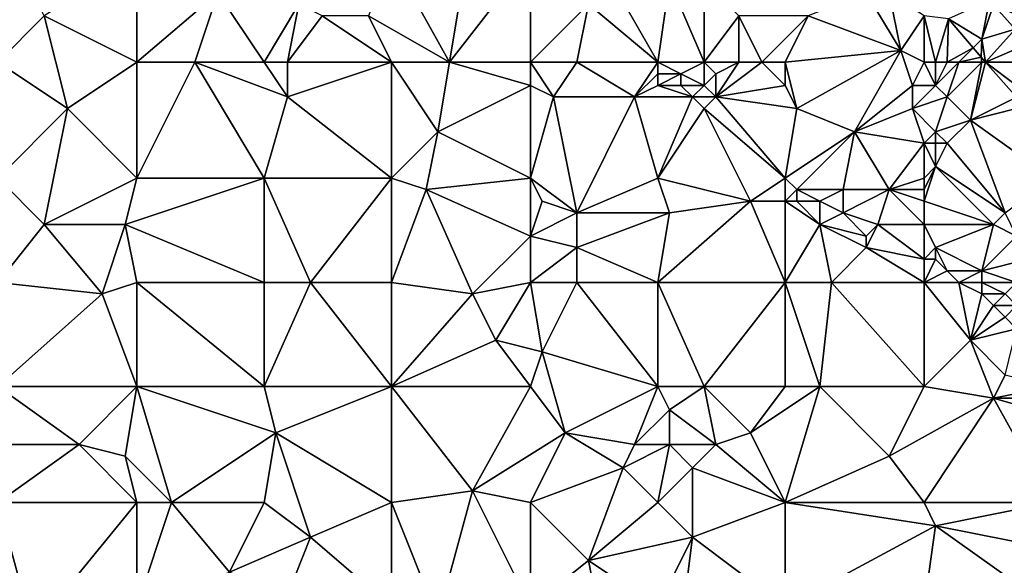
# Model space of a CAD drawing. Units: metres. Extents: x 71875 to 72500, y 357000 to 357500.
# Drawn here: x 72167 to 72252, y 357113 to 357160 of the extents above; entities that cross this region are included whole.
import ezdxf

# ---------------------------------------------------------------- set-up
doc = ezdxf.new("R2010")
doc.units = ezdxf.units.M
doc.layers.add('Terrain', color=15, linetype='Continuous')

msp = doc.modelspace()

# ---------------------------------------------------------------- linework, layer by layer
at = {"layer": 'Terrain'}
for points in [[(72204, 357156, 487.18), (72206, 357168, 488.85), (72199, 357165, 487.36), (72204, 357156, 487.18)], [(72204, 357156, 487.18), (72211, 357165, 489.46), (72206, 357168, 488.85), (72204, 357156, 487.18)], [(72165, 357156, 480.81), (72167, 357164, 481.59), (72165, 357165, 481.4), (72165, 357156, 480.81)], [(72177, 357156, 483.01), (72177, 357165, 483.4), (72169, 357160, 481.65), (72177, 357156, 483.01)], [(72177, 357156, 483.01), (72184, 357162, 484.45), (72177, 357165, 483.4), (72177, 357156, 483.01)], [(72204, 357156, 487.18), (72199, 357165, 487.36), (72197, 357160, 486.66), (72204, 357156, 487.18)], [(72211, 357156, 488.44), (72211, 357165, 489.46), (72204, 357156, 487.18), (72211, 357156, 488.44)], [(72211, 357156, 488.44), (72216, 357161, 489.78), (72211, 357165, 489.46), (72211, 357156, 488.44)], [(72165, 357156, 480.81), (72169, 357160, 481.65), (72167, 357164, 481.59), (72165, 357156, 480.81)], [(72222, 357156, 490.27), (72218, 357163, 490.44), (72216, 357161, 489.78), (72222, 357156, 490.27)], [(72222, 357156, 490.27), (72223, 357163, 491.7), (72218, 357163, 490.44), (72222, 357156, 490.27)], [(72222, 357156, 490.27), (72226, 357156, 491.43), (72223, 357163, 491.7), (72222, 357156, 490.27)], [(72226, 357156, 491.43), (72226, 357163, 492.67), (72223, 357163, 491.7), (72226, 357156, 491.43)], [(72226, 357156, 491.43), (72229, 357160, 492.74), (72226, 357163, 492.67), (72226, 357156, 491.43)], [(72177, 357156, 483.01), (72182, 357156, 483.88), (72184, 357162, 484.45), (72177, 357156, 483.01)], [(72182, 357156, 483.88), (72188, 357156, 484.66), (72184, 357162, 484.45), (72182, 357156, 483.88)], [(72184, 357162, 484.45), (72188, 357156, 484.66), (72191, 357161, 485.75), (72184, 357162, 484.45)], [(72240, 357162, 496.49), (72235, 357160, 494.75), (72243, 357157, 496.44), (72240, 357162, 496.49)], [(72240, 357162, 496.49), (72243, 357157, 496.44), (72242, 357162, 497.15), (72240, 357162, 496.49)], [(72245, 357160, 497.64), (72242, 357162, 497.15), (72243, 357157, 496.44), (72245, 357160, 497.64)], [(72250.658, 357161.337, 501.287), (72247.12, 357159.745, 498.764), (72250, 357158, 499.22), (72250.658, 357161.337, 501.287)], [(72250.988, 357160.965, 501.3), (72250.658, 357161.337, 501.287), (72250, 357158, 499.22), (72250.988, 357160.965, 501.3)], [(72188, 357156, 484.66), (72190, 357156, 485.11), (72191, 357161, 485.75), (72188, 357156, 484.66)], [(72190, 357156, 485.11), (72193, 357160, 486.06), (72191, 357161, 485.75), (72190, 357156, 485.11)], [(72211, 357156, 488.44), (72215, 357156, 489.21), (72216, 357161, 489.78), (72211, 357156, 488.44)], [(72215, 357156, 489.21), (72222, 357156, 490.27), (72216, 357161, 489.78), (72215, 357156, 489.21)], [(72250.988, 357160.965, 501.3), (72250, 357158, 499.22), (72252.866, 357158.85, 501.376), (72250.988, 357160.965, 501.3)], [(72250.988, 357160.965, 501.3), (72252.866, 357158.85, 501.376), (72252.888, 357160.128, 501.241), (72250.988, 357160.965, 501.3)], [(72165, 357156, 480.81), (72171, 357152, 481.69), (72169, 357160, 481.65), (72165, 357156, 480.81)], [(72171, 357152, 481.69), (72177, 357156, 483.01), (72169, 357160, 481.65), (72171, 357152, 481.69)], [(72199, 357156, 486.48), (72193, 357160, 486.06), (72190, 357156, 485.11), (72199, 357156, 486.48)], [(72199, 357156, 486.48), (72197, 357160, 486.66), (72193, 357160, 486.06), (72199, 357156, 486.48)], [(72199, 357156, 486.48), (72204, 357156, 487.18), (72197, 357160, 486.66), (72199, 357156, 486.48)], [(72226, 357156, 491.43), (72229, 357156, 492.06), (72229, 357160, 492.74), (72226, 357156, 491.43)], [(72229, 357156, 492.06), (72231, 357156, 492.5), (72229, 357160, 492.74), (72229, 357156, 492.06)], [(72235, 357160, 494.75), (72229, 357160, 492.74), (72231, 357156, 492.5), (72235, 357160, 494.75)], [(72233, 357156, 493.14), (72235, 357160, 494.75), (72231, 357156, 492.5), (72233, 357156, 493.14)], [(72233, 357156, 493.14), (72243, 357157, 496.44), (72235, 357160, 494.75), (72233, 357156, 493.14)], [(72245, 357156, 496.79), (72245, 357160, 497.64), (72243, 357157, 496.44), (72245, 357156, 496.79)], [(72245, 357156, 496.79), (72246, 357156, 497.08), (72245, 357160, 497.64), (72245, 357156, 496.79)], [(72246, 357156, 497.08), (72247.12, 357159.745, 498.764), (72245, 357160, 497.64), (72246, 357156, 497.08)], [(72246, 357156, 497.08), (72247, 357156, 497.39), (72247.12, 357159.745, 498.764), (72246, 357156, 497.08)], [(72247, 357156, 497.39), (72249.247, 357157.247, 498.766), (72247.12, 357159.745, 498.764), (72247, 357156, 497.39)], [(72249.247, 357157.247, 498.766), (72250, 357158, 499.22), (72247.12, 357159.745, 498.764), (72249.247, 357157.247, 498.766)], [(72250.32, 357156, 498.773), (72252.866, 357158.85, 501.376), (72250, 357158, 499.22), (72250.32, 357156, 498.773)], [(72250.32, 357156, 498.773), (72254, 357157.573, 501.422), (72252.866, 357158.85, 501.376), (72250.32, 357156, 498.773)], [(72249.247, 357157.247, 498.766), (72249.934, 357156.441, 498.767), (72250, 357158, 499.22), (72249.247, 357157.247, 498.766)], [(72250.32, 357156, 498.773), (72250, 357158, 499.22), (72249.934, 357156.441, 498.767), (72250.32, 357156, 498.773)], [(72233, 357156, 493.14), (72234, 357152, 492.58), (72243, 357157, 496.44), (72233, 357156, 493.14)], [(72234, 357152, 492.58), (72239, 357150, 493.64), (72243, 357157, 496.44), (72234, 357152, 492.58)], [(72244, 357154, 495.97), (72243, 357157, 496.44), (72239, 357150, 493.64), (72244, 357154, 495.97)], [(72245, 357156, 496.79), (72243, 357157, 496.44), (72244, 357154, 495.97), (72245, 357156, 496.79)], [(72247, 357156, 497.39), (72248, 357156, 497.74), (72249.247, 357157.247, 498.766), (72247, 357156, 497.39)], [(72248, 357156, 497.74), (72249.934, 357156.441, 498.767), (72249.247, 357157.247, 498.766), (72248, 357156, 497.74)], [(72254, 357156, 500.62), (72254, 357157.573, 501.422), (72250.32, 357156, 498.773), (72254, 357156, 500.62)], [(72248, 357156, 497.74), (72250, 357156, 498.54), (72249.934, 357156.441, 498.767), (72248, 357156, 497.74)], [(72250, 357156, 498.54), (72250.32, 357156, 498.773), (72249.934, 357156.441, 498.767), (72250, 357156, 498.54)], [(72165, 357156, 480.81), (72165, 357146, 480.52), (72171, 357152, 481.69), (72165, 357156, 480.81)], [(72171, 357152, 481.69), (72177, 357146, 482.49), (72177, 357156, 483.01), (72171, 357152, 481.69)], [(72177, 357156, 483.01), (72177, 357146, 482.49), (72182, 357156, 483.88), (72177, 357156, 483.01)], [(72182, 357156, 483.88), (72177, 357146, 482.49), (72188, 357146, 484.13), (72182, 357156, 483.88)], [(72182, 357156, 483.88), (72188, 357146, 484.13), (72190, 357153, 484.79), (72182, 357156, 483.88)], [(72182, 357156, 483.88), (72190, 357153, 484.79), (72188, 357156, 484.66), (72182, 357156, 483.88)], [(72188, 357156, 484.66), (72190, 357153, 484.79), (72190, 357156, 485.11), (72188, 357156, 484.66)], [(72199, 357156, 486.48), (72190, 357156, 485.11), (72190, 357153, 484.79), (72199, 357156, 486.48)], [(72199, 357156, 486.48), (72190, 357153, 484.79), (72199, 357146, 485.76), (72199, 357156, 486.48)], [(72199, 357156, 486.48), (72199, 357146, 485.76), (72203, 357150, 486.52), (72199, 357156, 486.48)], [(72199, 357156, 486.48), (72203, 357150, 486.52), (72204, 357156, 487.18), (72199, 357156, 486.48)], [(72211, 357154, 488.15), (72204, 357156, 487.18), (72203, 357150, 486.52), (72211, 357154, 488.15)], [(72211, 357156, 488.44), (72204, 357156, 487.18), (72211, 357154, 488.15), (72211, 357156, 488.44)], [(72211, 357156, 488.44), (72211, 357154, 488.15), (72213, 357153, 488.42), (72211, 357156, 488.44)], [(72211, 357156, 488.44), (72213, 357153, 488.42), (72215, 357156, 489.21), (72211, 357156, 488.44)], [(72215, 357156, 489.21), (72213, 357153, 488.42), (72220, 357153, 489.78), (72215, 357156, 489.21)], [(72215, 357156, 489.21), (72220, 357153, 489.78), (72222, 357156, 490.27), (72215, 357156, 489.21)], [(72220, 357153, 489.78), (72222, 357155, 490.16), (72222, 357156, 490.27), (72220, 357153, 489.78)], [(72222, 357156, 490.27), (72222, 357155, 490.16), (72224, 357155, 490.62), (72222, 357156, 490.27)], [(72222, 357156, 490.27), (72224, 357155, 490.62), (72226, 357156, 491.43), (72222, 357156, 490.27)], [(72226, 357156, 491.43), (72224, 357155, 490.62), (72226, 357154, 491.03), (72226, 357156, 491.43)], [(72226, 357156, 491.43), (72226, 357154, 491.03), (72227, 357155, 491.51), (72226, 357156, 491.43)], [(72226, 357156, 491.43), (72227, 357155, 491.51), (72229, 357156, 492.06), (72226, 357156, 491.43)], [(72229, 357156, 492.06), (72227, 357155, 491.51), (72227, 357153, 491.18), (72229, 357156, 492.06)], [(72229, 357156, 492.06), (72227, 357153, 491.18), (72231, 357156, 492.5), (72229, 357156, 492.06)], [(72233, 357154, 492.68), (72231, 357156, 492.5), (72227, 357153, 491.18), (72233, 357154, 492.68)], [(72233, 357156, 493.14), (72231, 357156, 492.5), (72233, 357154, 492.68), (72233, 357156, 493.14)], [(72233, 357156, 493.14), (72233, 357154, 492.68), (72234, 357152, 492.58), (72233, 357156, 493.14)], [(72245, 357156, 496.79), (72244, 357154, 495.97), (72246, 357154, 496.53), (72245, 357156, 496.79)], [(72245, 357156, 496.79), (72246, 357154, 496.53), (72246, 357156, 497.08), (72245, 357156, 496.79)], [(72246, 357156, 497.08), (72246, 357154, 496.53), (72247, 357156, 497.39), (72246, 357156, 497.08)], [(72247, 357156, 497.39), (72246, 357154, 496.53), (72248, 357156, 497.74), (72247, 357156, 497.39)], [(72248, 357156, 497.74), (72246, 357154, 496.53), (72247, 357153, 496.59), (72248, 357156, 497.74)], [(72248, 357156, 497.74), (72247, 357153, 496.59), (72250, 357156, 498.54), (72248, 357156, 497.74)], [(72250, 357156, 498.54), (72247, 357153, 496.59), (72249, 357151, 496.72), (72250, 357156, 498.54)], [(72250, 357156, 498.54), (72249, 357151, 496.72), (72250.32, 357156, 498.773), (72250, 357156, 498.54)], [(72249, 357151, 496.72), (72252.975, 357152.969, 498.817), (72250.32, 357156, 498.773), (72249, 357151, 496.72)], [(72254, 357156, 500.62), (72250.32, 357156, 498.773), (72253, 357154, 499.13), (72254, 357156, 500.62)], [(72253, 357154, 499.13), (72250.32, 357156, 498.773), (72252.975, 357152.969, 498.817), (72253, 357154, 499.13)], [(72220, 357153, 489.78), (72222, 357154, 490.09), (72222, 357155, 490.16), (72220, 357153, 489.78)], [(72222, 357155, 490.16), (72222, 357154, 490.09), (72224, 357155, 490.62), (72222, 357155, 490.16)], [(72224, 357155, 490.62), (72222, 357154, 490.09), (72224, 357154, 490.45), (72224, 357155, 490.62)], [(72224, 357155, 490.62), (72224, 357154, 490.45), (72226, 357154, 491.03), (72224, 357155, 490.62)], [(72227, 357155, 491.51), (72226, 357154, 491.03), (72227, 357153, 491.18), (72227, 357155, 491.51)], [(72211, 357154, 488.15), (72203, 357150, 486.52), (72211, 357146, 487.53), (72211, 357154, 488.15)], [(72211, 357154, 488.15), (72211, 357146, 487.53), (72213, 357153, 488.42), (72211, 357154, 488.15)], [(72220, 357153, 489.78), (72225, 357153, 490.58), (72222, 357154, 490.09), (72220, 357153, 489.78)], [(72222, 357154, 490.09), (72225, 357153, 490.58), (72224, 357154, 490.45), (72222, 357154, 490.09)], [(72224, 357154, 490.45), (72225, 357153, 490.58), (72226, 357154, 491.03), (72224, 357154, 490.45)], [(72226, 357154, 491.03), (72225, 357153, 490.58), (72227, 357153, 491.18), (72226, 357154, 491.03)], [(72233, 357154, 492.68), (72227, 357153, 491.18), (72234, 357152, 492.58), (72233, 357154, 492.68)], [(72244, 357154, 495.97), (72239, 357150, 493.64), (72244, 357152, 495.5), (72244, 357154, 495.97)], [(72246, 357154, 496.53), (72244, 357154, 495.97), (72244, 357152, 495.5), (72246, 357154, 496.53)], [(72246, 357154, 496.53), (72244, 357152, 495.5), (72247, 357153, 496.59), (72246, 357154, 496.53)], [(72190, 357153, 484.79), (72188, 357146, 484.13), (72199, 357146, 485.76), (72190, 357153, 484.79)], [(72213, 357153, 488.42), (72211, 357146, 487.53), (72215, 357143, 487.89), (72213, 357153, 488.42)], [(72213, 357153, 488.42), (72215, 357143, 487.89), (72220, 357153, 489.78), (72213, 357153, 488.42)], [(72220, 357153, 489.78), (72215, 357143, 487.89), (72222, 357146, 489.47), (72220, 357153, 489.78)], [(72220, 357153, 489.78), (72222, 357146, 489.47), (72225, 357153, 490.58), (72220, 357153, 489.78)], [(72225, 357153, 490.58), (72222, 357146, 489.47), (72226, 357152, 490.75), (72225, 357153, 490.58)], [(72225, 357153, 490.58), (72226, 357152, 490.75), (72227, 357153, 491.18), (72225, 357153, 490.58)], [(72233, 357146, 491.55), (72227, 357153, 491.18), (72226, 357152, 490.75), (72233, 357146, 491.55)], [(72234, 357152, 492.58), (72227, 357153, 491.18), (72233, 357146, 491.55), (72234, 357152, 492.58)], [(72247, 357153, 496.59), (72244, 357152, 495.5), (72246, 357150, 495.78), (72247, 357153, 496.59)], [(72247, 357153, 496.59), (72246, 357150, 495.78), (72249, 357151, 496.72), (72247, 357153, 496.59)], [(72253, 357152, 498.31), (72252.975, 357152.969, 498.817), (72249, 357151, 496.72), (72253, 357152, 498.31)], [(72171, 357152, 481.69), (72165, 357146, 480.52), (72169, 357142, 481.19), (72171, 357152, 481.69)], [(72171, 357152, 481.69), (72169, 357142, 481.19), (72177, 357146, 482.49), (72171, 357152, 481.69)], [(72226, 357152, 490.75), (72222, 357146, 489.47), (72230, 357144, 490.92), (72226, 357152, 490.75)], [(72233, 357146, 491.55), (72226, 357152, 490.75), (72230, 357144, 490.92), (72233, 357146, 491.55)], [(72234, 357152, 492.58), (72233, 357146, 491.55), (72239, 357150, 493.64), (72234, 357152, 492.58)], [(72245, 357149, 495.38), (72244, 357152, 495.5), (72239, 357150, 493.64), (72245, 357149, 495.38)], [(72246, 357150, 495.78), (72244, 357152, 495.5), (72245, 357149, 495.38), (72246, 357150, 495.78)], [(72253, 357152, 498.31), (72249, 357151, 496.72), (72256, 357146, 497.46), (72253, 357152, 498.31)], [(72249, 357151, 496.72), (72246, 357150, 495.78), (72247, 357149, 495.9), (72249, 357151, 496.72)], [(72249, 357151, 496.72), (72247, 357149, 495.9), (72252, 357143, 495.47), (72249, 357151, 496.72)], [(72249, 357151, 496.72), (72252, 357143, 495.47), (72256, 357146, 497.46), (72249, 357151, 496.72)], [(72203, 357150, 486.52), (72199, 357146, 485.76), (72202, 357145, 486.26), (72203, 357150, 486.52)], [(72211, 357146, 487.53), (72203, 357150, 486.52), (72202, 357145, 486.26), (72211, 357146, 487.53)], [(72239, 357150, 493.64), (72233, 357146, 491.55), (72234, 357145, 491.58), (72239, 357150, 493.64)], [(72239, 357150, 493.64), (72234, 357145, 491.58), (72238, 357145, 492.6), (72239, 357150, 493.64)], [(72239, 357150, 493.64), (72238, 357145, 492.6), (72242, 357145, 493.38), (72239, 357150, 493.64)], [(72245, 357149, 495.38), (72239, 357150, 493.64), (72242, 357145, 493.38), (72245, 357149, 495.38)], [(72246, 357150, 495.78), (72245, 357149, 495.38), (72246, 357149, 495.66), (72246, 357150, 495.78)], [(72246, 357150, 495.78), (72246, 357149, 495.66), (72247, 357149, 495.9), (72246, 357150, 495.78)], [(72245, 357149, 495.38), (72242, 357145, 493.38), (72245, 357146, 494.52), (72245, 357149, 495.38)], [(72245, 357149, 495.38), (72245, 357146, 494.52), (72246, 357147, 495.18), (72245, 357149, 495.38)], [(72245, 357149, 495.38), (72246, 357147, 495.18), (72246, 357149, 495.66), (72245, 357149, 495.38)], [(72246, 357149, 495.66), (72246, 357147, 495.18), (72247, 357149, 495.9), (72246, 357149, 495.66)], [(72247, 357149, 495.9), (72246, 357147, 495.18), (72252, 357143, 495.47), (72247, 357149, 495.9)], [(72246, 357147, 495.18), (72245, 357146, 494.52), (72245, 357145, 494.18), (72246, 357147, 495.18)], [(72246, 357147, 495.18), (72245, 357145, 494.18), (72245, 357144, 493.9), (72246, 357147, 495.18)], [(72246, 357147, 495.18), (72245, 357144, 493.9), (72251, 357142, 494.99), (72246, 357147, 495.18)], [(72246, 357147, 495.18), (72251, 357142, 494.99), (72252, 357143, 495.47), (72246, 357147, 495.18)], [(72165, 357146, 480.52), (72165, 357137, 480.32), (72169, 357142, 481.19), (72165, 357146, 480.52)], [(72169, 357142, 481.19), (72176, 357142, 482.3), (72177, 357146, 482.49), (72169, 357142, 481.19)], [(72176, 357142, 482.3), (72188, 357137, 483.81), (72188, 357146, 484.13), (72176, 357142, 482.3)], [(72176, 357142, 482.3), (72188, 357146, 484.13), (72177, 357146, 482.49), (72176, 357142, 482.3)], [(72188, 357146, 484.13), (72188, 357137, 483.81), (72192, 357137, 484.5), (72188, 357146, 484.13)], [(72199, 357146, 485.76), (72188, 357146, 484.13), (72192, 357137, 484.5), (72199, 357146, 485.76)], [(72199, 357146, 485.76), (72192, 357137, 484.5), (72199, 357137, 485.43), (72199, 357146, 485.76)], [(72199, 357146, 485.76), (72199, 357137, 485.43), (72202, 357145, 486.26), (72199, 357146, 485.76)], [(72211, 357146, 487.53), (72202, 357145, 486.26), (72211, 357141, 487.16), (72211, 357146, 487.53)], [(72211, 357146, 487.53), (72211, 357141, 487.16), (72212, 357144, 487.5), (72211, 357146, 487.53)], [(72211, 357146, 487.53), (72212, 357144, 487.5), (72215, 357143, 487.89), (72211, 357146, 487.53)], [(72215, 357143, 487.89), (72223, 357143, 489.38), (72222, 357146, 489.47), (72215, 357143, 487.89)], [(72222, 357146, 489.47), (72223, 357143, 489.38), (72230, 357144, 490.92), (72222, 357146, 489.47)], [(72233, 357146, 491.55), (72230, 357144, 490.92), (72233, 357144, 491.33), (72233, 357146, 491.55)], [(72233, 357146, 491.55), (72233, 357144, 491.33), (72234, 357145, 491.58), (72233, 357146, 491.55)], [(72245, 357146, 494.52), (72242, 357145, 493.38), (72245, 357145, 494.18), (72245, 357146, 494.52)], [(72202, 357145, 486.26), (72199, 357137, 485.43), (72206, 357136, 486.51), (72202, 357145, 486.26)], [(72211, 357141, 487.16), (72202, 357145, 486.26), (72206, 357136, 486.51), (72211, 357141, 487.16)], [(72234, 357145, 491.58), (72233, 357144, 491.33), (72234, 357144, 491.46), (72234, 357145, 491.58)], [(72234, 357145, 491.58), (72234, 357144, 491.46), (72236, 357144, 491.89), (72234, 357145, 491.58)], [(72234, 357145, 491.58), (72236, 357144, 491.89), (72238, 357145, 492.6), (72234, 357145, 491.58)], [(72238, 357145, 492.6), (72236, 357144, 491.89), (72238, 357143, 492.31), (72238, 357145, 492.6)], [(72238, 357145, 492.6), (72238, 357143, 492.31), (72242, 357145, 493.38), (72238, 357145, 492.6)], [(72242, 357145, 493.38), (72238, 357143, 492.31), (72241, 357142, 492.64), (72242, 357145, 493.38)], [(72245, 357142, 493.52), (72242, 357145, 493.38), (72241, 357142, 492.64), (72245, 357142, 493.52)], [(72245, 357145, 494.18), (72242, 357145, 493.38), (72245, 357144, 493.9), (72245, 357145, 494.18)], [(72245, 357144, 493.9), (72242, 357145, 493.38), (72245, 357142, 493.52), (72245, 357144, 493.9)], [(72212, 357144, 487.5), (72211, 357141, 487.16), (72215, 357143, 487.89), (72212, 357144, 487.5)], [(72230, 357144, 490.92), (72223, 357143, 489.38), (72222, 357137, 488.93), (72230, 357144, 490.92)], [(72230, 357144, 490.92), (72222, 357137, 488.93), (72233, 357137, 491.1), (72230, 357144, 490.92)], [(72233, 357144, 491.33), (72230, 357144, 490.92), (72233, 357137, 491.1), (72233, 357144, 491.33)], [(72233, 357144, 491.33), (72233, 357137, 491.1), (72236, 357142, 491.74), (72233, 357144, 491.33)], [(72233, 357144, 491.33), (72236, 357142, 491.74), (72234, 357144, 491.46), (72233, 357144, 491.33)], [(72234, 357144, 491.46), (72236, 357142, 491.74), (72236, 357144, 491.89), (72234, 357144, 491.46)], [(72236, 357144, 491.89), (72236, 357142, 491.74), (72238, 357143, 492.31), (72236, 357144, 491.89)], [(72245, 357144, 493.9), (72245, 357142, 493.52), (72251, 357142, 494.99), (72245, 357144, 493.9)], [(72215, 357143, 487.89), (72211, 357141, 487.16), (72215, 357140, 487.73), (72215, 357143, 487.89)], [(72215, 357143, 487.89), (72215, 357140, 487.73), (72223, 357143, 489.38), (72215, 357143, 487.89)], [(72215, 357140, 487.73), (72222, 357137, 488.93), (72223, 357143, 489.38), (72215, 357140, 487.73)], [(72238, 357143, 492.31), (72236, 357142, 491.74), (72240, 357141, 492.32), (72238, 357143, 492.31)], [(72238, 357143, 492.31), (72240, 357141, 492.32), (72241, 357142, 492.64), (72238, 357143, 492.31)], [(72252, 357143, 495.47), (72251, 357142, 494.99), (72253, 357141, 495.14), (72252, 357143, 495.47)], [(72169, 357142, 481.19), (72165, 357137, 480.32), (72174, 357136, 481.77), (72169, 357142, 481.19)], [(72169, 357142, 481.19), (72174, 357136, 481.77), (72176, 357142, 482.3), (72169, 357142, 481.19)], [(72176, 357142, 482.3), (72174, 357136, 481.77), (72177, 357137, 482.15), (72176, 357142, 482.3)], [(72176, 357142, 482.3), (72177, 357137, 482.15), (72188, 357137, 483.81), (72176, 357142, 482.3)], [(72236, 357142, 491.74), (72233, 357137, 491.1), (72237, 357137, 491.84), (72236, 357142, 491.74)], [(72236, 357142, 491.74), (72237, 357137, 491.84), (72240, 357140, 492.19), (72236, 357142, 491.74)], [(72236, 357142, 491.74), (72240, 357140, 492.19), (72240, 357141, 492.32), (72236, 357142, 491.74)], [(72241, 357142, 492.64), (72240, 357141, 492.32), (72240, 357140, 492.19), (72241, 357142, 492.64)], [(72245, 357139, 493.09), (72241, 357142, 492.64), (72240, 357140, 492.19), (72245, 357139, 493.09)], [(72245, 357142, 493.52), (72241, 357142, 492.64), (72245, 357139, 493.09), (72245, 357142, 493.52)], [(72245, 357142, 493.52), (72245, 357139, 493.09), (72246, 357140, 493.45), (72245, 357142, 493.52)], [(72245, 357142, 493.52), (72246, 357140, 493.45), (72251, 357142, 494.99), (72245, 357142, 493.52)], [(72251, 357142, 494.99), (72246, 357140, 493.45), (72250, 357138, 494.09), (72251, 357142, 494.99)], [(72251, 357142, 494.99), (72250, 357138, 494.09), (72253, 357141, 495.14), (72251, 357142, 494.99)], [(72211, 357141, 487.16), (72206, 357136, 486.51), (72211, 357137, 487.15), (72211, 357141, 487.16)], [(72211, 357141, 487.16), (72211, 357137, 487.15), (72215, 357140, 487.73), (72211, 357141, 487.16)], [(72253, 357141, 495.14), (72250, 357138, 494.09), (72254, 357139, 494.93), (72253, 357141, 495.14)], [(72215, 357140, 487.73), (72211, 357137, 487.15), (72215, 357137, 487.66), (72215, 357140, 487.73)], [(72215, 357140, 487.73), (72215, 357137, 487.66), (72222, 357137, 488.93), (72215, 357140, 487.73)], [(72240, 357140, 492.19), (72237, 357137, 491.84), (72245, 357137, 493.03), (72240, 357140, 492.19)], [(72245, 357139, 493.09), (72240, 357140, 492.19), (72245, 357137, 493.03), (72245, 357139, 493.09)], [(72246, 357140, 493.45), (72245, 357139, 493.09), (72246, 357139, 493.28), (72246, 357140, 493.45)], [(72246, 357140, 493.45), (72246, 357139, 493.28), (72247, 357138, 493.35), (72246, 357140, 493.45)], [(72246, 357140, 493.45), (72247, 357138, 493.35), (72250, 357138, 494.09), (72246, 357140, 493.45)], [(72245, 357139, 493.09), (72245, 357137, 493.03), (72246, 357139, 493.28), (72245, 357139, 493.09)], [(72246, 357139, 493.28), (72245, 357137, 493.03), (72247, 357138, 493.35), (72246, 357139, 493.28)], [(72254, 357139, 494.93), (72250, 357138, 494.09), (72253, 357137, 494.45), (72254, 357139, 494.93)], [(72247, 357138, 493.35), (72245, 357137, 493.03), (72248, 357137, 493.53), (72247, 357138, 493.35)], [(72247, 357138, 493.35), (72248, 357137, 493.53), (72250, 357138, 494.09), (72247, 357138, 493.35)], [(72250, 357138, 494.09), (72248, 357137, 493.53), (72250, 357137, 493.97), (72250, 357138, 494.09)], [(72250, 357138, 494.09), (72250, 357137, 493.97), (72253, 357137, 494.45), (72250, 357138, 494.09)], [(72165, 357128, 480.01), (72174, 357136, 481.77), (72165, 357137, 480.32), (72165, 357128, 480.01)], [(72177, 357128, 481.94), (72177, 357137, 482.15), (72174, 357136, 481.77), (72177, 357128, 481.94)], [(72177, 357128, 481.94), (72188, 357128, 483.62), (72177, 357137, 482.15), (72177, 357128, 481.94)], [(72177, 357137, 482.15), (72188, 357128, 483.62), (72188, 357137, 483.81), (72177, 357137, 482.15)], [(72188, 357128, 483.62), (72192, 357137, 484.5), (72188, 357137, 483.81), (72188, 357128, 483.62)], [(72199, 357128, 485.34), (72192, 357137, 484.5), (72188, 357128, 483.62), (72199, 357128, 485.34)], [(72199, 357128, 485.34), (72199, 357137, 485.43), (72192, 357137, 484.5), (72199, 357128, 485.34)], [(72199, 357128, 485.34), (72206, 357136, 486.51), (72199, 357137, 485.43), (72199, 357128, 485.34)], [(72211, 357137, 487.15), (72206, 357136, 486.51), (72208, 357132, 486.61), (72211, 357137, 487.15)], [(72211, 357137, 487.15), (72208, 357132, 486.61), (72212, 357131, 487.13), (72211, 357137, 487.15)], [(72211, 357137, 487.15), (72212, 357131, 487.13), (72215, 357137, 487.66), (72211, 357137, 487.15)], [(72222, 357128, 488.55), (72215, 357137, 487.66), (72212, 357131, 487.13), (72222, 357128, 488.55)], [(72222, 357128, 488.55), (72222, 357137, 488.93), (72215, 357137, 487.66), (72222, 357128, 488.55)], [(72222, 357128, 488.55), (72226, 357128, 489.22), (72222, 357137, 488.93), (72222, 357128, 488.55)], [(72233, 357137, 491.1), (72222, 357137, 488.93), (72226, 357128, 489.22), (72233, 357137, 491.1)], [(72233, 357128, 490.68), (72233, 357137, 491.1), (72226, 357128, 489.22), (72233, 357128, 490.68)], [(72233, 357128, 490.68), (72236, 357128, 491.46), (72233, 357137, 491.1), (72233, 357128, 490.68)], [(72236, 357128, 491.46), (72237, 357137, 491.84), (72233, 357137, 491.1), (72236, 357128, 491.46)], [(72245, 357128, 493.32), (72237, 357137, 491.84), (72236, 357128, 491.46), (72245, 357128, 493.32)], [(72245, 357128, 493.32), (72245, 357137, 493.03), (72237, 357137, 491.84), (72245, 357128, 493.32)], [(72245, 357128, 493.32), (72249, 357132, 493.89), (72245, 357137, 493.03), (72245, 357128, 493.32)], [(72245, 357137, 493.03), (72249, 357132, 493.89), (72248, 357137, 493.53), (72245, 357137, 493.03)], [(72248, 357137, 493.53), (72249, 357132, 493.89), (72250, 357136, 493.89), (72248, 357137, 493.53)], [(72248, 357137, 493.53), (72250, 357136, 493.89), (72250, 357137, 493.97), (72248, 357137, 493.53)], [(72250, 357137, 493.97), (72250, 357136, 493.89), (72252, 357136, 494.17), (72250, 357137, 493.97)], [(72250, 357137, 493.97), (72252, 357136, 494.17), (72253, 357137, 494.45), (72250, 357137, 493.97)], [(72165, 357128, 480.01), (72177, 357128, 481.94), (72174, 357136, 481.77), (72165, 357128, 480.01)], [(72199, 357128, 485.34), (72208, 357132, 486.61), (72206, 357136, 486.51), (72199, 357128, 485.34)], [(72250, 357136, 493.89), (72249, 357132, 493.89), (72251, 357135, 493.97), (72250, 357136, 493.89)], [(72250, 357136, 493.89), (72251, 357135, 493.97), (72252, 357136, 494.17), (72250, 357136, 493.89)], [(72252, 357136, 494.17), (72251, 357135, 493.97), (72253, 357135, 494.25), (72252, 357136, 494.17)], [(72251, 357135, 493.97), (72249, 357132, 493.89), (72252, 357134, 494.06), (72251, 357135, 493.97)], [(72251, 357135, 493.97), (72252, 357134, 494.06), (72253, 357135, 494.25), (72251, 357135, 493.97)], [(72252, 357134, 494.06), (72249, 357132, 493.89), (72253, 357133, 494.21), (72252, 357134, 494.06)], [(72253, 357133, 494.21), (72249, 357132, 493.89), (72252, 357129, 494.58), (72253, 357133, 494.21)], [(72211, 357128, 487.09), (72208, 357132, 486.61), (72199, 357128, 485.34), (72211, 357128, 487.09)], [(72211, 357128, 487.09), (72212, 357131, 487.13), (72208, 357132, 486.61), (72211, 357128, 487.09)], [(72245, 357128, 493.32), (72251, 357127, 494.52), (72249, 357132, 493.89), (72245, 357128, 493.32)], [(72251, 357127, 494.52), (72252, 357129, 494.58), (72249, 357132, 493.89), (72251, 357127, 494.52)], [(72211, 357128, 487.09), (72214, 357124, 487.52), (72212, 357131, 487.13), (72211, 357128, 487.09)], [(72214, 357124, 487.52), (72222, 357128, 488.55), (72212, 357131, 487.13), (72214, 357124, 487.52)], [(72251, 357127, 494.52), (72256, 357128, 495.38), (72252, 357129, 494.58), (72251, 357127, 494.52)], [(72164, 357123, 479.64), (72172, 357123, 480.91), (72165, 357128, 480.01), (72164, 357123, 479.64)], [(72165, 357128, 480.01), (72172, 357123, 480.91), (72177, 357128, 481.94), (72165, 357128, 480.01)], [(72172, 357123, 480.91), (72176, 357122, 481.55), (72177, 357128, 481.94), (72172, 357123, 480.91)], [(72176, 357122, 481.55), (72180, 357118, 482.13), (72177, 357128, 481.94), (72176, 357122, 481.55)], [(72177, 357128, 481.94), (72180, 357118, 482.13), (72189, 357124, 483.58), (72177, 357128, 481.94)], [(72177, 357128, 481.94), (72189, 357124, 483.58), (72188, 357128, 483.62), (72177, 357128, 481.94)], [(72199, 357128, 485.34), (72188, 357128, 483.62), (72189, 357124, 483.58), (72199, 357128, 485.34)], [(72199, 357128, 485.34), (72189, 357124, 483.58), (72199, 357118, 485.11), (72199, 357128, 485.34)], [(72199, 357128, 485.34), (72199, 357118, 485.11), (72206, 357119, 486.08), (72199, 357128, 485.34)], [(72211, 357128, 487.09), (72199, 357128, 485.34), (72206, 357119, 486.08), (72211, 357128, 487.09)], [(72211, 357128, 487.09), (72206, 357119, 486.08), (72214, 357124, 487.52), (72211, 357128, 487.09)], [(72214, 357124, 487.52), (72220, 357123, 488.41), (72222, 357128, 488.55), (72214, 357124, 487.52)], [(72220, 357123, 488.41), (72223, 357126, 488.69), (72222, 357128, 488.55), (72220, 357123, 488.41)], [(72222, 357128, 488.55), (72223, 357126, 488.69), (72226, 357128, 489.22), (72222, 357128, 488.55)], [(72226, 357128, 489.22), (72223, 357126, 488.69), (72227, 357123, 489.46), (72226, 357128, 489.22)], [(72226, 357128, 489.22), (72227, 357123, 489.46), (72230, 357124, 490.14), (72226, 357128, 489.22)], [(72233, 357128, 490.68), (72226, 357128, 489.22), (72230, 357124, 490.14), (72233, 357128, 490.68)], [(72233, 357128, 490.68), (72230, 357124, 490.14), (72236, 357128, 491.46), (72233, 357128, 490.68)], [(72236, 357128, 491.46), (72230, 357124, 490.14), (72233, 357118, 490.6), (72236, 357128, 491.46)], [(72236, 357128, 491.46), (72233, 357118, 490.6), (72242, 357122, 492.64), (72236, 357128, 491.46)], [(72245, 357128, 493.32), (72236, 357128, 491.46), (72242, 357122, 492.64), (72245, 357128, 493.32)], [(72245, 357128, 493.32), (72242, 357122, 492.64), (72251, 357127, 494.52), (72245, 357128, 493.32)], [(72251, 357127, 494.52), (72257, 357127, 495.65), (72256, 357128, 495.38), (72251, 357127, 494.52)], [(72251, 357127, 494.52), (72242, 357122, 492.64), (72245, 357118, 493.04), (72251, 357127, 494.52)], [(72251, 357127, 494.52), (72245, 357118, 493.04), (72256, 357118, 495.5), (72251, 357127, 494.52)], [(72251, 357127, 494.52), (72256, 357118, 495.5), (72258, 357125, 495.89), (72251, 357127, 494.52)], [(72251, 357127, 494.52), (72258, 357125, 495.89), (72257, 357127, 495.65), (72251, 357127, 494.52)], [(72220, 357123, 488.41), (72223, 357123, 488.84), (72223, 357126, 488.69), (72220, 357123, 488.41)], [(72223, 357126, 488.69), (72223, 357123, 488.84), (72227, 357123, 489.46), (72223, 357126, 488.69)], [(72180, 357118, 482.13), (72188, 357118, 483.42), (72189, 357124, 483.58), (72180, 357118, 482.13)], [(72189, 357124, 483.58), (72188, 357118, 483.42), (72192, 357115, 483.92), (72189, 357124, 483.58)], [(72189, 357124, 483.58), (72192, 357115, 483.92), (72199, 357118, 485.11), (72189, 357124, 483.58)], [(72214, 357124, 487.52), (72206, 357119, 486.08), (72211, 357118, 486.91), (72214, 357124, 487.52)], [(72214, 357124, 487.52), (72211, 357118, 486.91), (72219, 357121, 488.31), (72214, 357124, 487.52)], [(72214, 357124, 487.52), (72219, 357121, 488.31), (72220, 357123, 488.41), (72214, 357124, 487.52)], [(72233, 357118, 490.6), (72230, 357124, 490.14), (72227, 357123, 489.46), (72233, 357118, 490.6)], [(72164, 357123, 479.64), (72165, 357118, 479.88), (72172, 357123, 480.91), (72164, 357123, 479.64)], [(72172, 357123, 480.91), (72165, 357118, 479.88), (72177, 357118, 481.8), (72172, 357123, 480.91)], [(72172, 357123, 480.91), (72177, 357118, 481.8), (72176, 357122, 481.55), (72172, 357123, 480.91)], [(72220, 357123, 488.41), (72219, 357121, 488.31), (72223, 357123, 488.84), (72220, 357123, 488.41)], [(72219, 357121, 488.31), (72222, 357118, 488.57), (72223, 357123, 488.84), (72219, 357121, 488.31)], [(72223, 357123, 488.84), (72222, 357118, 488.57), (72225, 357121, 489.23), (72223, 357123, 488.84)], [(72223, 357123, 488.84), (72225, 357121, 489.23), (72227, 357123, 489.46), (72223, 357123, 488.84)], [(72233, 357118, 490.6), (72227, 357123, 489.46), (72225, 357121, 489.23), (72233, 357118, 490.6)], [(72176, 357122, 481.55), (72177, 357118, 481.8), (72180, 357118, 482.13), (72176, 357122, 481.55)], [(72242, 357122, 492.64), (72233, 357118, 490.6), (72245, 357118, 493.04), (72242, 357122, 492.64)], [(72219, 357121, 488.31), (72211, 357118, 486.91), (72216, 357113, 487.6), (72219, 357121, 488.31)], [(72219, 357121, 488.31), (72216, 357113, 487.6), (72222, 357118, 488.57), (72219, 357121, 488.31)], [(72225, 357121, 489.23), (72222, 357118, 488.57), (72225, 357115, 488.99), (72225, 357121, 489.23)], [(72233, 357118, 490.6), (72225, 357121, 489.23), (72225, 357115, 488.99), (72233, 357118, 490.6)], [(72206, 357119, 486.08), (72199, 357118, 485.11), (72203, 357108, 485.65), (72206, 357119, 486.08)], [(72206, 357119, 486.08), (72203, 357108, 485.65), (72211, 357109, 486.98), (72206, 357119, 486.08)], [(72206, 357119, 486.08), (72211, 357109, 486.98), (72211, 357118, 486.91), (72206, 357119, 486.08)], [(72165, 357118, 479.88), (72165, 357109, 479.72), (72168, 357107, 480.27), (72165, 357118, 479.88)], [(72165, 357118, 479.88), (72168, 357107, 480.27), (72177, 357118, 481.8), (72165, 357118, 479.88)], [(72177, 357118, 481.8), (72168, 357107, 480.27), (72177, 357109, 481.57), (72177, 357118, 481.8)], [(72177, 357118, 481.8), (72177, 357109, 481.57), (72180, 357118, 482.13), (72177, 357118, 481.8)], [(72180, 357118, 482.13), (72177, 357109, 481.57), (72185, 357112, 482.77), (72180, 357118, 482.13)], [(72180, 357118, 482.13), (72185, 357112, 482.77), (72188, 357118, 483.42), (72180, 357118, 482.13)], [(72185, 357112, 482.77), (72192, 357115, 483.92), (72188, 357118, 483.42), (72185, 357112, 482.77)], [(72199, 357118, 485.11), (72192, 357115, 483.92), (72199, 357109, 485.1), (72199, 357118, 485.11)], [(72199, 357118, 485.11), (72199, 357109, 485.1), (72203, 357108, 485.65), (72199, 357118, 485.11)], [(72211, 357118, 486.91), (72211, 357109, 486.98), (72216, 357113, 487.6), (72211, 357118, 486.91)], [(72216, 357113, 487.6), (72225, 357115, 488.99), (72222, 357118, 488.57), (72216, 357113, 487.6)], [(72233, 357118, 490.6), (72225, 357115, 488.99), (72233, 357109, 490.49), (72233, 357118, 490.6)], [(72245, 357118, 493.04), (72233, 357118, 490.6), (72246, 357116, 493.12), (72245, 357118, 493.04)], [(72246, 357116, 493.12), (72233, 357118, 490.6), (72233, 357109, 490.49), (72246, 357116, 493.12)], [(72245, 357118, 493.04), (72246, 357116, 493.12), (72256, 357118, 495.5), (72245, 357118, 493.04)], [(72246, 357116, 493.12), (72256, 357114, 495.3), (72256, 357118, 495.5), (72246, 357116, 493.12)], [(72246, 357116, 493.12), (72233, 357109, 490.49), (72245, 357109, 492.92), (72246, 357116, 493.12)], [(72246, 357116, 493.12), (72245, 357109, 492.92), (72253, 357111, 494.53), (72246, 357116, 493.12)], [(72246, 357116, 493.12), (72253, 357111, 494.53), (72256, 357114, 495.3), (72246, 357116, 493.12)], [(72185, 357112, 482.77), (72190, 357110, 483.54), (72192, 357115, 483.92), (72185, 357112, 482.77)], [(72192, 357115, 483.92), (72190, 357110, 483.54), (72199, 357109, 485.1), (72192, 357115, 483.92)], [(72216, 357113, 487.6), (72222, 357109, 488.67), (72225, 357115, 488.99), (72216, 357113, 487.6)], [(72225, 357115, 488.99), (72222, 357109, 488.67), (72224, 357107, 489.12), (72225, 357115, 488.99)], [(72233, 357109, 490.49), (72225, 357115, 488.99), (72224, 357107, 489.12), (72233, 357109, 490.49)], [(72216, 357113, 487.6), (72211, 357109, 486.98), (72217, 357108, 488.01), (72216, 357113, 487.6)], [(72216, 357113, 487.6), (72217, 357108, 488.01), (72222, 357109, 488.67), (72216, 357113, 487.6)]]:
    msp.add_3dface(points, dxfattribs=at)

doc.saveas('drawing.dxf')
